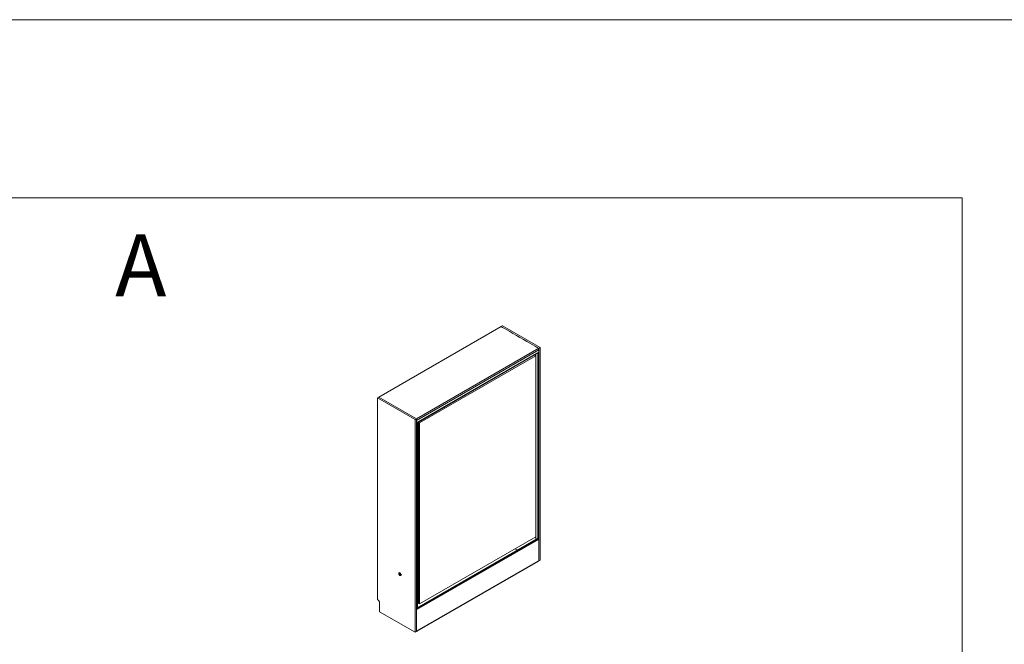
# Model space of a CAD drawing. Units: millimetres. Extents: x 5538 to 52368, y 2765 to 32197.
# Drawn here: x 22416 to 26230, y 29779 to 32197 of the extents above; entities that cross this region are included whole.
import ezdxf

# ---------------------------------------------------------------- set-up
doc = ezdxf.new("R2010")
doc.units = ezdxf.units.MM
doc.header["$LTSCALE"] = 0.1
doc.layers.get('0').update_dxf_attribs({"lineweight": 0})
doc.layers.add('1- FORMATO', color=7, linetype='Continuous', lineweight=5)
doc.layers.add('Capa 1', color=7, linetype='Continuous')
doc.layers.add('Layer 1', color=7, linetype='Continuous')
doc.styles.get("Standard").update_dxf_attribs({"font": 'arial.ttf'})

msp = doc.modelspace()

# ---------------------------------------------------------------- linework, layer by layer
msp.add_line((5538.19, 32196.84), (50135.72, 32196.84))
at = {"lineweight": 5}
for p, q in [((24423.34, 30187.99), (24426.45, 30186.25)), ((24335.64, 30148.77), (24345.47, 30143.28))]:
    msp.add_line(p, q, dxfattribs=at)
msp.add_lwpolyline([(5538.19, 32196.84), (52368.5, 32196.84), (52368.5, 2764.54), (5538.19, 2764.54)], close=True, dxfattribs=at)
at = {"layer": '1- FORMATO'}
msp.add_lwpolyline([(22278.34, 31507.76), (26066.86, 31507.76), (26066.86, 27966.93), (22278.34, 27966.93)], close=True, dxfattribs=at)
at = {"layer": 'Capa 1', "lineweight": 25}
for points in [[(24423.34, 30187.99), (24423.34, 30187.99), (23953.52, 29917.26), (23953.52, 29917.26)], [(24426.45, 30186.25), (24426.45, 30186.25), (23953.52, 29913.52), (23953.52, 29913.52)], [(24423.49, 30099.3), (24423.49, 30099.3), (23955, 29829.03), (23955, 29829.03)]]:
    msp.add_open_spline(points, degree=3, dxfattribs=at)
at = {"layer": 'Layer 1', "lineweight": 9}
for points in [[(24280.64, 31008.81), (24280.64, 31008.81), (23807.71, 30735.79), (23807.71, 30735.79)], [(24280.64, 31008.81), (24280.64, 31008.81), (24286.13, 31012.19), (24286.13, 31012.19)], [(24280.64, 31009.24), (24280.64, 31009.24), (24280.64, 31008.39), (24280.64, 31008.39)], [(24280.64, 31009.24), (24280.64, 31009.24), (24280.64, 31008.39), (24280.64, 31008.39)], [(24286.13, 31012.62), (24286.13, 31012.62), (24286.13, 31011.77), (24286.13, 31011.77)], [(24286.13, 31012.19), (24286.13, 31012.19), (24431.94, 30928.09), (24431.94, 30928.09)], [(24426.45, 30924.71), (24426.45, 30924.71), (23953.52, 30651.69), (23953.52, 30651.69)], [(24426.45, 30918.37), (24426.45, 30918.37), (23953.52, 30645.35), (23953.52, 30645.35)], [(24426.45, 30909.07), (24426.45, 30909.07), (23953.52, 30636.05), (23953.52, 30636.05)], [(24415.04, 30902.49), (24415.04, 30902.49), (24415.04, 30903.49), (24415.04, 30896.22)], [(24423.34, 30187.99), (24423.34, 30187.99), (24423.49, 30907.81), (24423.49, 30907.81)], [(24426.45, 30924.71), (24426.45, 30924.71), (24426.02, 30917.95), (24426.02, 30917.95)], [(24431.94, 30928.09), (24431.94, 30928.09), (24426.45, 30924.71), (24426.45, 30924.71)], [(24426.45, 30925.13), (24426.45, 30925.13), (24426.45, 30924.29), (24426.45, 30924.29)], [(24426.45, 30925.13), (24426.45, 30925.13), (24426.45, 30924.29), (24426.45, 30924.29)], [(24426.45, 30918.37), (24426.45, 30918.37), (24426.45, 30924.71), (24426.45, 30924.71)], [(24426.45, 30924.71), (24426.45, 30924.71), (24426.45, 30101.42), (24426.45, 30101.42)], [(24426.45, 30918.79), (24426.45, 30918.79), (24426.45, 30917.95), (24426.45, 30917.95)], [(24426.45, 30918.79), (24426.45, 30918.79), (24426.45, 30917.95), (24426.45, 30917.95)], [(24426.45, 30918.37), (24426.45, 30918.37), (24426.45, 30909.07), (24426.45, 30909.07)], [(24426.45, 30101.42), (24426.45, 30101.42), (24426.45, 30909.07), (24426.45, 30909.07)], [(24431.94, 30928.51), (24431.94, 30928.51), (24431.94, 30927.67), (24431.94, 30927.67)], [(24431.94, 30928.09), (24431.94, 30928.09), (24431.94, 30104.38), (24431.94, 30104.38)], [(24410.39, 30898.93), (24410.39, 30898.93), (23960.28, 30639.01), (23960.28, 30639.01)], [(24415.46, 30895.97), (24415.46, 30895.97), (23964.93, 30636.05), (23964.93, 30636.05)], [(24404.89, 30895.55), (24404.89, 30895.55), (23965.77, 30641.97), (23965.77, 30641.97)], [(24403.62, 30895.97), (24403.62, 30895.97), (24404.89, 30895.55), (24404.89, 30895.55)], [(24410.39, 30898.93), (24410.39, 30898.93), (24415.46, 30895.97), (24415.46, 30895.97)], [(24415.46, 30194.82), (24415.46, 30194.82), (24415.46, 30895.97), (24415.46, 30895.97)], [(23801.79, 30733.26), (23801.79, 30733.26), (23801.79, 30732.41), (23801.79, 30732.41)], [(23948.02, 30648.31), (23948.02, 30648.31), (23801.79, 30732.83), (23801.79, 30732.83)], [(23807.71, 30736.21), (23807.71, 30736.21), (23807.71, 30735.37), (23807.71, 30735.37)], [(23807.71, 30736.21), (23807.71, 30736.21), (23807.71, 30735.37), (23807.71, 30735.37)], [(23953.52, 30651.69), (23953.52, 30651.69), (23807.71, 30735.79), (23807.71, 30735.79)], [(23953.52, 30651.69), (23953.52, 30651.69), (23948.02, 30648.31), (23948.02, 30648.31)], [(23948.02, 30648.31), (23948.02, 30648.31), (23948.02, 29825.02), (23948.02, 29825.02)], [(23953.52, 30651.69), (23953.52, 30651.69), (23953.52, 29828.4), (23953.52, 29828.4)], [(23953.52, 30645.35), (23953.52, 30645.35), (23953.52, 30636.05), (23953.52, 30636.05)], [(23953.52, 29828.4), (23953.52, 29828.4), (23953.52, 30636.05), (23953.52, 30636.05)], [(23956.48, 29918.96), (23956.48, 29918.96), (23956.48, 30637.74), (23956.48, 30637.74)], [(23960.28, 30639.01), (23960.28, 30639.01), (23964.93, 30636.05), (23964.93, 30636.05)], [(23960.28, 29937.86), (23960.28, 29937.86), (23960.28, 30639.01), (23960.28, 30639.01)], [(23964.93, 30636.05), (23964.93, 30636.05), (23964.93, 29934.9), (23964.93, 29934.9)], [(23964.93, 29934.9), (23964.93, 29934.9), (24415.46, 30194.82), (24415.46, 30194.82)], [(24415.04, 30194.4), (24415.04, 30194.4), (24415.04, 30190.95), (24415.04, 30183.41)], [(24415.46, 30195.24), (24415.46, 30195.24), (24415.46, 30194.4), (24415.46, 30194.4)], [(24426.45, 30101.42), (24426.45, 30101.42), (24423.49, 30099.73), (24423.49, 30099.73)], [(24423.49, 30100.15), (24423.49, 30100.15), (24423.49, 30099.3), (24423.49, 30099.3)], [(24426.45, 30101.42), (24426.45, 30101.42), (24426.02, 30101.84), (24426.02, 30101.84)], [(24426.45, 30101.42), (24426.45, 30101.42), (24426.02, 30101.42), (24426.02, 30101.42)], [(24431.94, 30104.38), (24431.94, 30104.38), (24426.45, 30101.42), (24426.45, 30101.42)], [(24426.45, 30101.84), (24426.45, 30101.84), (24426.45, 30100.99), (24426.45, 30100.99)], [(24426.45, 30101.84), (24426.45, 30101.84), (24426.45, 30100.99), (24426.45, 30100.99)], [(24431.94, 30104.8), (24431.94, 30104.8), (24431.94, 30103.95), (24431.94, 30103.95)], [(23884.21, 30052.81), (23884.21, 30052.81), (23884.63, 30054.93), (23884.63, 30054.93)], [(23884.63, 30054.93), (23884.63, 30054.93), (23884.21, 30052.81), (23884.21, 30052.81)], [(23884.21, 30052.81), (23884.21, 30052.81), (23884.63, 30054.93), (23884.63, 30054.93)], [(23884.63, 30054.51), (23884.63, 30054.51), (23884.21, 30052.81), (23884.21, 30052.81)], [(23884.63, 30054.51), (23884.63, 30054.51), (23884.21, 30052.81), (23884.21, 30052.81)], [(23884.21, 30052.81), (23884.21, 30052.81), (23884.21, 30051.97), (23884.21, 30051.97)], [(23884.21, 30052.81), (23884.21, 30052.81), (23884.21, 30052.39), (23884.21, 30052.39)], [(23884.21, 30052.81), (23884.21, 30052.81), (23884.63, 30049.86), (23884.63, 30049.86)], [(23884.21, 30052.39), (23884.21, 30052.39), (23884.21, 30052.81), (23884.21, 30052.81)], [(23884.63, 30049.86), (23884.63, 30049.86), (23884.21, 30052.39), (23884.21, 30052.39)], [(23884.63, 30049.86), (23884.63, 30049.86), (23884.21, 30051.97), (23884.21, 30051.97)], [(23884.63, 30054.93), (23884.63, 30054.93), (23886.32, 30055.77), (23886.32, 30055.77)], [(23885.9, 30055.77), (23885.9, 30055.77), (23884.63, 30054.93), (23884.63, 30054.93)], [(23886.32, 30055.77), (23886.32, 30055.77), (23884.63, 30054.93), (23884.63, 30054.93)], [(23884.63, 30054.93), (23884.63, 30054.93), (23886.32, 30055.77), (23886.32, 30055.77)], [(23886.32, 30055.77), (23886.32, 30055.77), (23884.63, 30054.93), (23884.63, 30054.93)], [(23885.05, 30054.51), (23885.05, 30054.51), (23884.63, 30054.93), (23884.63, 30054.93)], [(23884.63, 30049.86), (23884.63, 30049.86), (23885.05, 30049.86), (23885.05, 30049.86)], [(23884.63, 30049.86), (23884.63, 30049.86), (23885.05, 30049.86), (23885.05, 30049.86)], [(23884.63, 30049.86), (23884.63, 30049.86), (23885.05, 30049.86), (23885.05, 30049.86)], [(23885.05, 30049.86), (23885.05, 30049.86), (23884.63, 30049.86), (23884.63, 30049.86)], [(23884.63, 30049.86), (23884.63, 30049.86), (23886.32, 30046.9), (23886.32, 30046.9)], [(23886.32, 30046.9), (23886.32, 30046.9), (23884.63, 30049.86), (23884.63, 30049.86)], [(23884.63, 30049.86), (23884.63, 30049.86), (23886.32, 30046.9), (23886.32, 30046.9)], [(23884.63, 30049.86), (23884.63, 30049.86), (23886.32, 30046.9), (23886.32, 30046.9)], [(23886.32, 30055.35), (23886.32, 30055.35), (23885.05, 30054.51), (23885.05, 30054.51)], [(23885.47, 30049.86), (23885.47, 30049.86), (23885.05, 30051.97), (23885.05, 30051.97)], [(23885.47, 30051.97), (23885.47, 30051.97), (23885.05, 30051.97), (23885.05, 30051.97)], [(23886.32, 30046.9), (23886.32, 30046.9), (23885.05, 30049.86), (23885.05, 30049.86)], [(23885.47, 30053.66), (23885.47, 30053.66), (23886.74, 30054.51), (23886.74, 30054.51)], [(23885.47, 30053.66), (23885.47, 30053.66), (23885.47, 30051.97), (23885.47, 30051.97)], [(23885.47, 30053.66), (23885.47, 30053.66), (23885.9, 30053.66), (23885.9, 30053.66)], [(23885.9, 30053.66), (23885.9, 30053.66), (23885.47, 30051.97), (23885.47, 30051.97)], [(23885.47, 30051.97), (23885.47, 30051.97), (23885.9, 30049.86), (23885.9, 30049.86)], [(23886.32, 30049.86), (23886.32, 30049.86), (23885.47, 30051.97), (23885.47, 30051.97)], [(23885.47, 30051.97), (23885.47, 30051.97), (23885.9, 30051.97), (23885.9, 30051.97)], [(23885.47, 30049.86), (23885.47, 30049.86), (23885.9, 30049.86), (23885.9, 30049.86)], [(23886.74, 30047.74), (23886.74, 30047.74), (23885.47, 30049.86), (23885.47, 30049.86)], [(23886.74, 30047.32), (23886.74, 30047.32), (23885.47, 30049.86), (23885.47, 30049.86)], [(23885.9, 30053.66), (23885.9, 30053.66), (23886.74, 30054.51), (23886.74, 30054.51)], [(23887.16, 30054.08), (23887.16, 30054.08), (23885.9, 30053.24), (23885.9, 30053.24)], [(23885.9, 30053.24), (23885.9, 30053.24), (23885.9, 30053.66), (23885.9, 30053.66)], [(23886.32, 30053.66), (23886.32, 30053.66), (23885.9, 30053.24), (23885.9, 30053.24)], [(23885.9, 30051.97), (23885.9, 30051.97), (23888.43, 30053.24), (23888.43, 30053.24)], [(23885.9, 30053.24), (23885.9, 30053.24), (23885.9, 30051.97), (23885.9, 30051.97)], [(23885.9, 30051.97), (23885.9, 30051.97), (23889.7, 30052.39), (23889.7, 30052.39)], [(23885.9, 30049.86), (23885.9, 30049.86), (23886.32, 30049.86), (23886.32, 30049.86)], [(23887.16, 30048.17), (23887.16, 30048.17), (23885.9, 30049.86), (23885.9, 30049.86)], [(23885.9, 30049.86), (23885.9, 30049.86), (23887.16, 30048.17), (23887.16, 30048.17)], [(23885.9, 30049.86), (23885.9, 30049.86), (23887.16, 30048.17), (23887.16, 30048.17)], [(23886.32, 30055.77), (23886.32, 30055.77), (23886.74, 30056.2), (23886.74, 30056.2)], [(23886.32, 30055.77), (23886.32, 30055.77), (23888.01, 30055.35), (23888.01, 30055.35)], [(23888.01, 30055.35), (23888.01, 30055.35), (23886.32, 30055.77), (23886.32, 30055.77)], [(23888.43, 30054.93), (23888.43, 30054.93), (23886.32, 30055.77), (23886.32, 30055.77)], [(23886.32, 30053.66), (23886.32, 30053.66), (23887.16, 30054.08), (23887.16, 30054.08)], [(23887.16, 30054.08), (23887.16, 30054.08), (23886.32, 30053.66), (23886.32, 30053.66)], [(23887.16, 30053.66), (23887.16, 30053.66), (23886.32, 30053.66), (23886.32, 30053.66)], [(23886.32, 30049.86), (23886.32, 30049.86), (23890.12, 30051.97), (23890.12, 30051.97)], [(23890.97, 30050.7), (23890.97, 30050.7), (23886.32, 30049.86), (23886.32, 30049.86)], [(23888.85, 30044.78), (23888.85, 30044.78), (23886.32, 30046.9), (23886.32, 30046.9)], [(23886.32, 30046.9), (23886.32, 30046.9), (23888.43, 30045.21), (23888.43, 30045.21)], [(23886.32, 30046.9), (23886.32, 30046.9), (23888.43, 30044.78), (23888.43, 30044.78)], [(23888.43, 30054.08), (23888.43, 30054.08), (23886.74, 30054.51), (23886.74, 30054.51)], [(23886.74, 30054.51), (23886.74, 30054.51), (23887.16, 30054.08), (23887.16, 30054.08)], [(23886.74, 30047.74), (23886.74, 30047.74), (23887.16, 30047.74), (23887.16, 30047.74)], [(23888.43, 30046.05), (23888.43, 30046.05), (23886.74, 30047.74), (23886.74, 30047.74)], [(23887.16, 30054.93), (23887.16, 30054.93), (23888.85, 30054.51), (23888.85, 30054.51)], [(23887.16, 30054.08), (23887.16, 30054.08), (23888.43, 30053.66), (23888.43, 30053.66)], [(23887.16, 30054.08), (23887.16, 30054.08), (23888.85, 30053.66), (23888.85, 30053.66)], [(23888.85, 30053.66), (23888.85, 30053.66), (23887.16, 30054.08), (23887.16, 30054.08)], [(23887.16, 30054.08), (23887.16, 30054.08), (23888.85, 30053.66), (23888.85, 30053.66)], [(23888.43, 30053.66), (23888.43, 30053.66), (23887.16, 30054.08), (23887.16, 30054.08)], [(23887.16, 30048.17), (23887.16, 30048.17), (23890.97, 30050.28), (23890.97, 30050.28)], [(23887.16, 30048.17), (23887.16, 30048.17), (23891.39, 30049.01), (23891.39, 30049.01)], [(23887.16, 30048.17), (23887.16, 30048.17), (23888.85, 30046.9), (23888.85, 30046.9)], [(23887.16, 30048.17), (23887.16, 30048.17), (23887.16, 30047.74), (23887.16, 30047.74)], [(23888.85, 30046.48), (23888.85, 30046.48), (23887.16, 30048.17), (23887.16, 30048.17)], [(23887.16, 30048.17), (23887.16, 30048.17), (23888.85, 30046.9), (23888.85, 30046.9)], [(23888.43, 30046.48), (23888.43, 30046.48), (23887.16, 30047.74), (23887.16, 30047.74)], [(23888.43, 30055.35), (23888.43, 30055.35), (23890.97, 30053.24), (23890.97, 30053.24)], [(23890.97, 30053.24), (23890.97, 30053.24), (23888.43, 30055.35), (23888.43, 30055.35)], [(23888.43, 30055.35), (23888.43, 30055.35), (23888.43, 30053.66), (23888.43, 30053.66)], [(23888.43, 30054.93), (23888.43, 30054.93), (23888.43, 30055.35), (23888.43, 30055.35)], [(23888.43, 30055.35), (23888.43, 30055.35), (23888.85, 30055.35), (23888.85, 30055.35)], [(23890.55, 30053.24), (23890.55, 30053.24), (23888.43, 30054.93), (23888.43, 30054.93)], [(23890.12, 30052.39), (23890.12, 30052.39), (23888.43, 30054.08), (23888.43, 30054.08)], [(23888.43, 30054.08), (23888.43, 30054.08), (23888.43, 30053.66), (23888.43, 30053.66)], [(23890.12, 30052.39), (23890.12, 30052.39), (23888.43, 30053.66), (23888.43, 30053.66)], [(23888.43, 30053.66), (23888.43, 30053.66), (23888.85, 30053.66), (23888.85, 30053.66)], [(23890.12, 30046.05), (23890.12, 30046.05), (23888.43, 30046.48), (23888.43, 30046.48)], [(23888.43, 30046.05), (23888.43, 30046.05), (23888.43, 30046.48), (23888.43, 30046.48)], [(23888.85, 30046.48), (23888.85, 30046.48), (23888.43, 30046.48), (23888.43, 30046.48)], [(23888.43, 30046.05), (23888.43, 30046.05), (23890.12, 30046.05), (23890.12, 30046.05)], [(23888.43, 30045.21), (23888.43, 30045.21), (23890.55, 30044.78), (23890.55, 30044.78)], [(23890.55, 30044.78), (23890.55, 30044.78), (23888.43, 30045.21), (23888.43, 30045.21)], [(23888.43, 30045.21), (23888.43, 30045.21), (23888.85, 30044.78), (23888.85, 30044.78)], [(23888.85, 30044.78), (23888.85, 30044.78), (23888.43, 30045.21), (23888.43, 30045.21)], [(23888.43, 30045.21), (23888.43, 30045.21), (23888.85, 30044.78), (23888.85, 30044.78)], [(23888.85, 30044.78), (23888.85, 30044.78), (23888.43, 30044.78), (23888.43, 30044.78)], [(23888.43, 30044.78), (23888.43, 30044.78), (23890.55, 30044.36), (23890.55, 30044.36)], [(23888.43, 30044.78), (23888.43, 30044.78), (23888.85, 30044.78), (23888.85, 30044.78)], [(23888.85, 30044.78), (23888.85, 30044.78), (23888.43, 30044.78), (23888.43, 30044.78)], [(23890.97, 30053.24), (23890.97, 30053.24), (23888.85, 30055.35), (23888.85, 30055.35)], [(23888.85, 30054.51), (23888.85, 30054.51), (23890.12, 30053.24), (23890.12, 30053.24)], [(23888.85, 30054.51), (23888.85, 30054.51), (23888.85, 30054.08), (23888.85, 30054.08)], [(23890.12, 30052.39), (23890.12, 30052.39), (23888.85, 30053.66), (23888.85, 30053.66)], [(23888.85, 30053.66), (23888.85, 30053.66), (23888.85, 30053.24), (23888.85, 30053.24)], [(23888.85, 30053.66), (23888.85, 30053.66), (23890.12, 30052.39), (23890.12, 30052.39)], [(23890.12, 30052.39), (23890.12, 30052.39), (23888.85, 30053.66), (23888.85, 30053.66)], [(23888.85, 30053.66), (23888.85, 30053.66), (23890.12, 30052.39), (23890.12, 30052.39)], [(23888.85, 30046.9), (23888.85, 30046.9), (23891.39, 30048.17), (23891.39, 30048.17)], [(23891.39, 30047.74), (23891.39, 30047.74), (23888.85, 30046.9), (23888.85, 30046.9)], [(23888.85, 30046.9), (23888.85, 30046.9), (23890.55, 30046.48), (23890.55, 30046.48)], [(23890.55, 30046.48), (23890.55, 30046.48), (23888.85, 30046.48), (23888.85, 30046.48)], [(23890.55, 30044.36), (23890.55, 30044.36), (23888.85, 30044.78), (23888.85, 30044.78)], [(23888.85, 30044.78), (23888.85, 30044.78), (23890.97, 30044.36), (23890.97, 30044.36)], [(23890.97, 30044.36), (23890.97, 30044.36), (23888.85, 30044.78), (23888.85, 30044.78)], [(23888.85, 30044.78), (23888.85, 30044.78), (23890.97, 30044.36), (23890.97, 30044.36)], [(23890.12, 30052.39), (23890.12, 30052.39), (23891.39, 30050.28), (23891.39, 30050.28)], [(23891.39, 30050.28), (23891.39, 30050.28), (23890.12, 30052.39), (23890.12, 30052.39)], [(23890.12, 30052.39), (23890.12, 30052.39), (23891.39, 30050.28), (23891.39, 30050.28)], [(23891.39, 30050.28), (23891.39, 30050.28), (23890.12, 30052.39), (23890.12, 30052.39)], [(23891.39, 30050.28), (23891.39, 30050.28), (23890.12, 30052.39), (23890.12, 30052.39)], [(23890.12, 30046.05), (23890.12, 30046.05), (23891.39, 30046.9), (23891.39, 30046.9)], [(23890.12, 30046.05), (23890.12, 30046.05), (23891.39, 30046.9), (23891.39, 30046.9)], [(23890.12, 30046.05), (23890.12, 30046.05), (23891.39, 30046.9), (23891.39, 30046.9)], [(23891.39, 30046.48), (23891.39, 30046.48), (23890.12, 30045.63), (23890.12, 30045.63)], [(23890.12, 30046.05), (23890.12, 30046.05), (23890.55, 30046.48), (23890.55, 30046.48)], [(23891.39, 30046.48), (23891.39, 30046.48), (23890.12, 30046.05), (23890.12, 30046.05)], [(23891.39, 30046.48), (23891.39, 30046.48), (23890.12, 30045.63), (23890.12, 30045.63)], [(23890.12, 30046.05), (23890.12, 30046.05), (23890.12, 30045.63), (23890.12, 30045.63)], [(23890.55, 30053.24), (23890.55, 30053.24), (23892.24, 30050.28), (23892.24, 30050.28)], [(23892.24, 30050.28), (23892.24, 30050.28), (23890.55, 30053.24), (23890.55, 30053.24)], [(23892.24, 30050.28), (23892.24, 30050.28), (23890.55, 30053.24), (23890.55, 30053.24)], [(23890.55, 30053.24), (23890.55, 30053.24), (23890.97, 30053.24), (23890.97, 30053.24)], [(23890.55, 30051.55), (23890.55, 30051.55), (23891.39, 30050.28), (23891.39, 30050.28)], [(23890.55, 30051.55), (23890.55, 30051.55), (23891.39, 30050.28), (23891.39, 30050.28)], [(23890.55, 30046.48), (23890.55, 30046.48), (23891.39, 30046.9), (23891.39, 30046.9)], [(23891.39, 30046.9), (23891.39, 30046.9), (23890.55, 30046.48), (23890.55, 30046.48)], [(23890.55, 30046.48), (23890.55, 30046.48), (23891.39, 30046.9), (23891.39, 30046.9)], [(23891.39, 30046.9), (23891.39, 30046.9), (23890.55, 30046.48), (23890.55, 30046.48)], [(23891.39, 30046.9), (23891.39, 30046.9), (23890.55, 30046.48), (23890.55, 30046.48)], [(23890.55, 30044.36), (23890.55, 30044.36), (23892.24, 30045.21), (23892.24, 30045.21)], [(23890.97, 30044.36), (23890.97, 30044.36), (23890.55, 30044.78), (23890.55, 30044.78)], [(23890.55, 30044.36), (23890.55, 30044.36), (23891.39, 30044.78), (23891.39, 30044.78)], [(23891.39, 30044.78), (23891.39, 30044.78), (23890.55, 30044.36), (23890.55, 30044.36)], [(23890.55, 30044.36), (23890.55, 30044.36), (23890.97, 30044.36), (23890.97, 30044.36)], [(23890.97, 30053.24), (23890.97, 30053.24), (23890.97, 30053.66), (23890.97, 30053.66)], [(23890.97, 30053.24), (23890.97, 30053.24), (23892.24, 30050.7), (23892.24, 30050.7)], [(23892.24, 30050.7), (23892.24, 30050.7), (23890.97, 30053.24), (23890.97, 30053.24)], [(23892.24, 30045.21), (23892.24, 30045.21), (23890.97, 30044.36), (23890.97, 30044.36)], [(23890.97, 30044.36), (23890.97, 30044.36), (23892.66, 30045.21), (23892.66, 30045.21)], [(23891.39, 30050.28), (23891.39, 30050.28), (23891.81, 30048.17), (23891.81, 30048.17)], [(23891.81, 30048.17), (23891.81, 30048.17), (23891.39, 30050.28), (23891.39, 30050.28)], [(23891.39, 30050.28), (23891.39, 30050.28), (23891.81, 30048.17), (23891.81, 30048.17)], [(23891.81, 30048.59), (23891.81, 30048.59), (23891.39, 30050.28), (23891.39, 30050.28)], [(23891.81, 30048.59), (23891.81, 30048.59), (23891.39, 30050.28), (23891.39, 30050.28)], [(23891.81, 30048.17), (23891.81, 30048.17), (23891.39, 30050.28), (23891.39, 30050.28)], [(23891.39, 30046.9), (23891.39, 30046.9), (23891.81, 30048.59), (23891.81, 30048.59)], [(23891.39, 30046.9), (23891.39, 30046.9), (23891.81, 30048.59), (23891.81, 30048.59)], [(23891.81, 30048.59), (23891.81, 30048.59), (23891.39, 30046.48), (23891.39, 30046.48)], [(23891.39, 30046.9), (23891.39, 30046.9), (23891.39, 30048.17), (23891.39, 30048.17)], [(23891.39, 30046.48), (23891.39, 30046.48), (23891.81, 30048.17), (23891.81, 30048.17)], [(23891.39, 30046.48), (23891.39, 30046.48), (23891.81, 30048.17), (23891.81, 30048.17)], [(23891.39, 30046.9), (23891.39, 30046.9), (23891.39, 30046.48), (23891.39, 30046.48)], [(23892.24, 30046.05), (23892.24, 30046.05), (23891.81, 30045.63), (23891.81, 30045.63)], [(23892.24, 30046.05), (23892.24, 30046.05), (23891.81, 30045.63), (23891.81, 30045.63)], [(23892.24, 30050.28), (23892.24, 30050.28), (23892.66, 30050.7), (23892.66, 30050.7)], [(23892.66, 30047.74), (23892.66, 30047.74), (23892.24, 30050.28), (23892.24, 30050.28)], [(23892.24, 30050.28), (23892.24, 30050.28), (23893.08, 30047.74), (23893.08, 30047.74)], [(23893.08, 30047.74), (23893.08, 30047.74), (23892.24, 30050.28), (23892.24, 30050.28)], [(23892.66, 30048.17), (23892.66, 30048.17), (23892.24, 30047.74), (23892.24, 30047.74)], [(23892.24, 30045.63), (23892.24, 30045.63), (23892.66, 30047.74), (23892.66, 30047.74)], [(23892.24, 30047.32), (23892.24, 30047.32), (23892.24, 30046.05), (23892.24, 30046.05)], [(23892.24, 30045.21), (23892.24, 30045.21), (23892.24, 30045.63), (23892.24, 30045.63)], [(23892.66, 30045.21), (23892.66, 30045.21), (23892.24, 30045.21), (23892.24, 30045.21)], [(23892.66, 30050.7), (23892.66, 30050.7), (23893.08, 30047.74), (23893.08, 30047.74)], [(23893.08, 30047.74), (23893.08, 30047.74), (23892.66, 30045.21), (23892.66, 30045.21)], [(23892.66, 30045.21), (23892.66, 30045.21), (23893.08, 30047.74), (23893.08, 30047.74)], [(23893.08, 30047.74), (23893.08, 30047.74), (23892.66, 30045.21), (23892.66, 30045.21)], [(23893.5, 30050.7), (23893.5, 30050.7), (23894.35, 30046.9), (23894.35, 30046.9)], [(23894.35, 30046.9), (23894.35, 30046.9), (23893.5, 30044.36), (23893.5, 30044.36)], [(23801.79, 29952.65), (23801.79, 29952.65), (23801.79, 29951.81), (23801.79, 29951.81)], [(23809.4, 29942.93), (23809.4, 29942.93), (23807.71, 29946.73), (23807.71, 29946.73)], [(23809.82, 29939.13), (23809.82, 29939.13), (23809.4, 29942.93), (23809.4, 29942.93)], [(23809.82, 29939.55), (23809.82, 29939.55), (23809.82, 29938.7), (23809.82, 29938.7)], [(23809.82, 29904.47), (23809.82, 29904.47), (23809.82, 29939.13), (23809.82, 29939.13)], [(23956.48, 29939.97), (23956.48, 29939.97), (23960.28, 29937.86), (23960.28, 29937.86)], [(23809.82, 29904.89), (23809.82, 29904.89), (23809.82, 29904.05), (23809.82, 29904.05)], [(23948.02, 29825.02), (23948.02, 29825.02), (23809.82, 29904.47), (23809.82, 29904.47)], [(23953.52, 29828.4), (23953.52, 29828.4), (23948.02, 29825.02), (23948.02, 29825.02)], [(23956.48, 29829.66), (23956.48, 29829.66), (23953.52, 29828.4), (23953.52, 29828.4)]]:
    msp.add_open_spline(points, degree=3, dxfattribs=at)
for points, knots in [([(24426.45, 30924.71), (24426.45, 30924.71), (24426.45, 30924.71), (24280.64, 31008.81), (24280.64, 31008.81)], [0.6, 0.6, 0.6, 0.6, 0.60000001, 1, 1, 1, 1]), ([(23801.79, 30732.83), (23801.79, 30732.83), (23801.79, 30732.83), (23807.71, 30735.79), (23807.71, 30735.79)], [0.81818182, 0.81818182, 0.81818182, 0.81818182, 0.81818183, 1, 1, 1, 1]), ([(23801.79, 29952.23), (23801.79, 29952.23), (23801.79, 29952.23), (23801.79, 30732.83), (23801.79, 30732.83)], [0.727272727, 0.727272727, 0.727272727, 0.727272727, 0.727272737, 0.818181818, 0.818181818, 0.818181818, 0.818181818]), ([(23953.52, 30651.69), (23953.52, 30651.69), (23953.52, 30651.69), (23953.52, 30645.35), (23953.52, 30645.35)], [0.5, 0.5, 0.5, 0.5, 0.50000001, 1, 1, 1, 1]), ([(23884.63, 30054.93), (23884.63, 30054.93), (23884.63, 30054.93), (23884.21, 30052.39), (23884.21, 30052.39)], [0.6, 0.6, 0.6, 0.6, 0.60000001, 1, 1, 1, 1]), ([(23884.63, 30049.86), (23884.63, 30049.86), (23884.63, 30049.86), (23884.21, 30052.81), (23884.21, 30052.81)], [0.57142857, 0.57142857, 0.57142857, 0.57142857, 0.57142858, 0.71428571, 0.71428571, 0.71428571, 0.71428571]), ([(23884.21, 30052.81), (23884.21, 30052.81), (23884.21, 30052.81), (23884.21, 30052.39), (23884.21, 30052.39)], [0.71428571, 0.71428571, 0.71428571, 0.71428571, 0.71428572, 1, 1, 1, 1]), ([(23884.63, 30049.86), (23884.63, 30049.86), (23884.63, 30049.86), (23884.21, 30051.97), (23884.21, 30051.97)], [0.5, 0.5, 0.5, 0.5, 0.50000001, 1, 1, 1, 1]), ([(23884.63, 30054.93), (23884.63, 30054.93), (23884.63, 30054.93), (23885.05, 30054.93), (23885.05, 30054.93)], [0.5, 0.5, 0.5, 0.5, 0.50000001, 1, 1, 1, 1]), ([(23884.63, 30049.86), (23884.63, 30049.86), (23884.63, 30049.86), (23886.32, 30046.9), (23886.32, 30046.9)], [0.5, 0.5, 0.5, 0.5, 0.50000001, 1, 1, 1, 1]), ([(23885.05, 30051.97), (23885.05, 30051.97), (23885.05, 30051.97), (23885.47, 30053.66), (23885.47, 30053.66)], [0.5, 0.5, 0.5, 0.5, 0.50000001, 1, 1, 1, 1]), ([(23885.9, 30049.86), (23885.9, 30049.86), (23885.9, 30049.86), (23885.47, 30051.97), (23885.47, 30051.97)], [0.6, 0.6, 0.6, 0.6, 0.60000001, 1, 1, 1, 1]), ([(23887.16, 30054.08), (23887.16, 30054.08), (23887.16, 30054.08), (23885.9, 30053.66), (23885.9, 30053.66)], [0.5, 0.5, 0.5, 0.5, 0.50000001, 1, 1, 1, 1]), ([(23885.9, 30051.97), (23885.9, 30051.97), (23885.9, 30051.97), (23885.9, 30053.24), (23885.9, 30053.24)], [0.6, 0.6, 0.6, 0.6, 0.60000001, 1, 1, 1, 1]), ([(23885.9, 30051.97), (23885.9, 30051.97), (23885.9, 30051.97), (23886.32, 30049.86), (23886.32, 30049.86)], [0.5, 0.5, 0.5, 0.5, 0.50000001, 1, 1, 1, 1]), ([(23887.16, 30047.74), (23887.16, 30047.74), (23887.16, 30047.74), (23885.9, 30049.86), (23885.9, 30049.86)], [0.5, 0.5, 0.5, 0.5, 0.50000001, 1, 1, 1, 1]), ([(23886.32, 30055.77), (23886.32, 30055.77), (23886.32, 30055.77), (23886.32, 30055.35), (23886.32, 30055.35)], [0.5, 0.5, 0.5, 0.5, 0.50000001, 1, 1, 1, 1]), ([(23888.43, 30045.21), (23888.43, 30045.21), (23888.43, 30045.21), (23886.32, 30046.9), (23886.32, 30046.9)], [0.57142857, 0.57142857, 0.57142857, 0.57142857, 0.57142858, 0.71428571, 0.71428571, 0.71428571, 0.71428571]), ([(23886.32, 30046.9), (23886.32, 30046.9), (23886.32, 30046.9), (23888.43, 30045.21), (23888.43, 30045.21)], [0.71428571, 0.71428571, 0.71428571, 0.71428571, 0.71428572, 1, 1, 1, 1]), ([(23887.16, 30054.08), (23887.16, 30054.08), (23887.16, 30054.08), (23888.43, 30054.08), (23888.43, 30054.08)], [0.5, 0.5, 0.5, 0.5, 0.50000001, 1, 1, 1, 1]), ([(23887.16, 30047.74), (23887.16, 30047.74), (23887.16, 30047.74), (23888.85, 30046.48), (23888.85, 30046.48)], [0.5, 0.5, 0.5, 0.5, 0.50000001, 1, 1, 1, 1]), ([(23890.12, 30052.39), (23890.12, 30052.39), (23890.12, 30052.39), (23888.43, 30053.66), (23888.43, 30053.66)], [0.6, 0.6, 0.6, 0.6, 0.60000001, 1, 1, 1, 1]), ([(23890.12, 30045.63), (23890.12, 30045.63), (23890.12, 30045.63), (23888.43, 30046.05), (23888.43, 30046.05)], [0.5, 0.5, 0.5, 0.5, 0.50000001, 1, 1, 1, 1]), ([(23888.85, 30046.9), (23888.85, 30046.9), (23888.85, 30046.9), (23888.85, 30046.48), (23888.85, 30046.48)], [0.5, 0.5, 0.5, 0.5, 0.50000001, 1, 1, 1, 1]), ([(23890.97, 30044.36), (23890.97, 30044.36), (23890.97, 30044.36), (23888.85, 30044.78), (23888.85, 30044.78)], [0.6, 0.6, 0.6, 0.6, 0.60000001, 1, 1, 1, 1]), ([(23890.12, 30052.39), (23890.12, 30052.39), (23890.12, 30052.39), (23891.39, 30050.28), (23891.39, 30050.28)], [0.6, 0.6, 0.6, 0.6, 0.60000001, 1, 1, 1, 1]), ([(23890.55, 30046.48), (23890.55, 30046.48), (23890.55, 30046.48), (23891.39, 30046.9), (23891.39, 30046.9)], [0.6, 0.6, 0.6, 0.6, 0.60000001, 1, 1, 1, 1]), ([(23890.55, 30044.36), (23890.55, 30044.36), (23890.55, 30044.36), (23892.24, 30045.21), (23892.24, 30045.21)], [0.5, 0.5, 0.5, 0.5, 0.50000001, 1, 1, 1, 1]), ([(23891.39, 30050.28), (23891.39, 30050.28), (23891.39, 30050.28), (23891.81, 30048.17), (23891.81, 30048.17)], [0.5, 0.5, 0.5, 0.5, 0.50000001, 1, 1, 1, 1]), ([(23891.39, 30050.28), (23891.39, 30050.28), (23891.39, 30050.28), (23891.81, 30048.59), (23891.81, 30048.59)], [0.5, 0.5, 0.5, 0.5, 0.50000001, 0.66666667, 0.66666667, 0.66666667, 0.66666667]), ([(23891.81, 30048.17), (23891.81, 30048.17), (23891.81, 30048.17), (23891.39, 30046.48), (23891.39, 30046.48)], [0.6, 0.6, 0.6, 0.6, 0.60000001, 1, 1, 1, 1]), ([(23891.81, 30048.59), (23891.81, 30048.59), (23891.81, 30048.59), (23891.81, 30048.17), (23891.81, 30048.17)], [0.66666667, 0.66666667, 0.66666667, 0.66666667, 0.66666668, 1, 1, 1, 1]), ([(23893.08, 30047.74), (23893.08, 30047.74), (23893.08, 30047.74), (23892.66, 30047.74), (23892.66, 30047.74)], [0.5, 0.5, 0.5, 0.5, 0.50000001, 1, 1, 1, 1]), ([(23805.17, 29950.11), (23805.17, 29950.11), (23805.17, 29950.11), (23801.79, 29952.23), (23801.79, 29952.23)], [0.636363636, 0.636363636, 0.636363636, 0.636363636, 0.636363646, 0.727272727, 0.727272727, 0.727272727, 0.727272727]), ([(23807.71, 29946.73), (23807.71, 29946.73), (23807.71, 29946.73), (23805.17, 29950.11), (23805.17, 29950.11)], [0.545454545, 0.545454545, 0.545454545, 0.545454545, 0.545454555, 0.636363636, 0.636363636, 0.636363636, 0.636363636]), ([(23964.93, 29934.9), (23964.93, 29934.9), (23964.93, 29934.9), (23960.28, 29937.86), (23960.28, 29937.86)], [0.6, 0.6, 0.6, 0.6, 0.60000001, 1, 1, 1, 1])]:
    msp.add_open_spline(points, degree=3, knots=knots, dxfattribs=at)

# ---------------------------------------------------------------- texts
at = {"layer": '1- FORMATO', "insert": (22785.34, 31365.3), "char_height": 240, "width": 5213.0968, "attachment_point": 1}
msp.add_mtext('{\\fTrebuchet MS|b0|i0|c0|p34;A }', dxfattribs=at)

doc.saveas('drawing.dxf')
